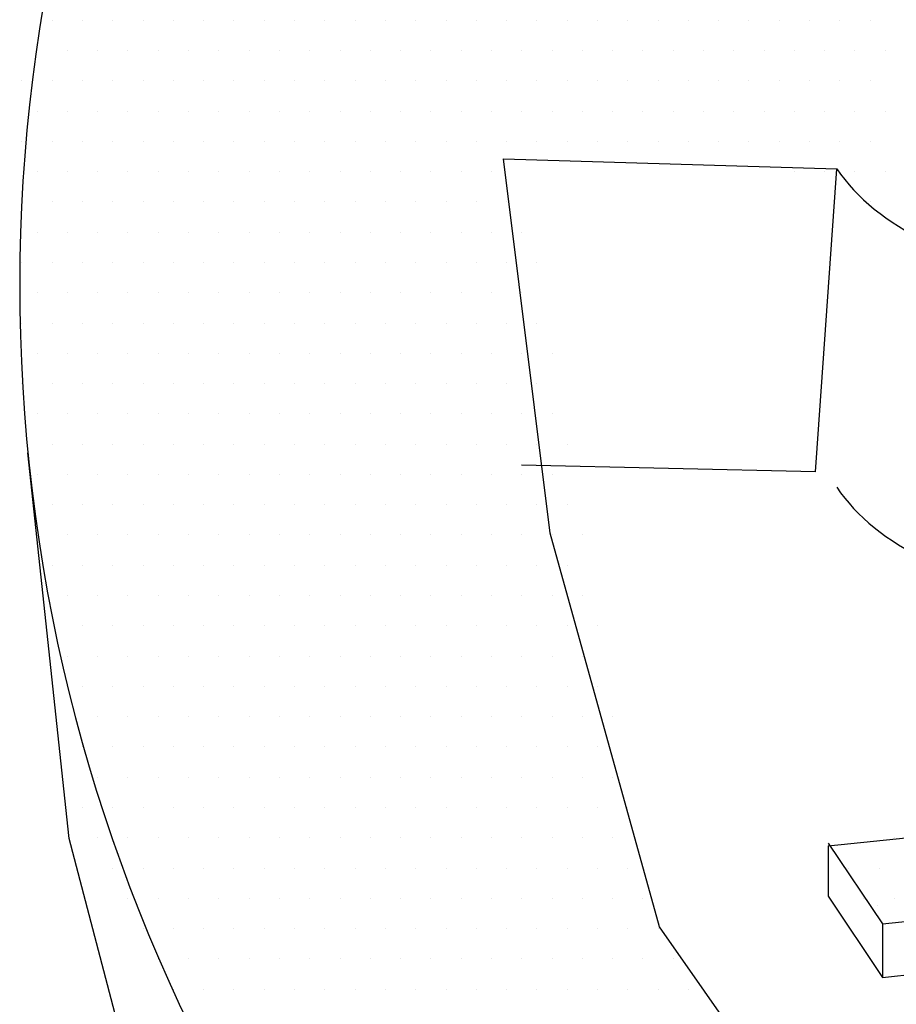
# Model space of a CAD drawing. Units: feet. Extents: x 0 to 11, y 0 to 8.5.
# Drawn here: x 5.7 to 5.9, y 3 to 3.2 of the extents above; entities that cross this region are included whole.
import ezdxf

# ---------------------------------------------------------------- set-up
doc = ezdxf.new("R2010")
doc.units = ezdxf.units.FT
doc.header["$LTSCALE"] = 0.1
doc.header["$MEASUREMENT"] = 0
doc.layers.add('PWC_DET_DETAIL', color=7, linetype='CONTINUOUS')
doc.layers.add('PWC_DET_HATCH', color=9, linetype='CONTINUOUS')

msp = doc.modelspace()

# ---------------------------------------------------------------- linework, layer by layer
at = {"layer": 'PWC_DET_DETAIL'}
for p, q in [((5.858377724070976, 3.118068415245332), (5.862809988429035, 3.180587453058607)), ((5.861033857064513, 3.04081651317766), (6.007113748191671, 3.055982968228321)), ((5.861033857064513, 3.041413954611144), (5.872193843776756, 3.024723112891408)), ((5.861033857064513, 3.04081651317766), (5.861033857064513, 3.030437622597347)), ((5.861033857064513, 3.030437622597347), (5.872193843776756, 3.013652802379326)), ((5.868393577150073, 3.029999119301308), (5.868393577150073, 3.029999119301308)), ((5.872193843776756, 3.013652802379326), (5.916851842246729, 3.018482759327171))]:
    msp.add_line(p, q, dxfattribs=at)
at = {"layer": 'PWC_DET_DETAIL', "flags": 128}
for points in [[(5.946196130315542, 2.891673724468873), (5.90683693549758, 2.926063335902867), (5.863338723691015, 2.970975197850819), (5.82624871075609, 3.024108354352549), (5.803686060284463, 3.105399950417663), (5.794019242748874, 3.182643312571642), (5.862809988429035, 3.180587453058607)], [(5.878050020649425, 2.800663110598649), (5.834041252795544, 2.826252784123412), (5.791743449661624, 2.863558308103975), (5.757029288725761, 2.907918761619712), (5.724012475048283, 2.967507778108754), (5.70440205035419, 3.042370749109793), (5.695897058683386, 3.121960458762643)], [(5.858377724070976, 3.118068415245332), (5.797777069575488, 3.119428104718324)], [(5.872193843776756, 3.024723112891408), (5.916767086610434, 3.029350841449244)]]:
    msp.add_lwpolyline(points, dxfattribs=at)
at = {"layer": 'PWC_DET_DETAIL'}
msp.add_arc((6.043658770388618, 3.156238118841557), 0.3494469431954222, 129.0309480608459, 239.5469796799999, dxfattribs=at)
for centre in [(5.908533538421068, 3.192307826118096), (5.908533538421068, 3.126557164859591)]:
    msp.add_ellipse(centre, major_axis=(-0.0501023251076731, 0.003671707569083082), ratio=0.6581096474952017, start_param=0.4719650133479388, end_param=1.610068776310827, dxfattribs=at)
at = {"layer": 'PWC_DET_HATCH'}
for p, q in [((5.700922982279565, 3.211249119301314), (5.700922982279565, 3.211249119301314)), ((5.707172982279559, 3.211249119301314), (5.707172982279559, 3.211249119301314)), ((5.713422982279553, 3.211249119301314), (5.713422982279553, 3.211249119301314)), ((5.719672982279548, 3.211249119301314), (5.719672982279548, 3.211249119301314)), ((5.725922982279542, 3.211249119301314), (5.725922982279542, 3.211249119301314)), ((5.732172982279536, 3.211249119301314), (5.732172982279536, 3.211249119301314)), ((5.738422982279531, 3.211249119301314), (5.738422982279531, 3.211249119301314)), ((5.744672982279525, 3.211249119301314), (5.744672982279525, 3.211249119301314)), ((5.750922982279519, 3.211249119301314), (5.750922982279519, 3.211249119301314)), ((5.757172982279513, 3.211249119301314), (5.757172982279513, 3.211249119301314)), ((5.763422982279508, 3.211249119301314), (5.763422982279508, 3.211249119301314)), ((5.769672982279502, 3.211249119301314), (5.769672982279502, 3.211249119301314)), ((5.775922982279496, 3.211249119301314), (5.775922982279496, 3.211249119301314)), ((5.782172982279491, 3.211249119301314), (5.782172982279491, 3.211249119301314)), ((5.788422982279485, 3.211249119301314), (5.788422982279485, 3.211249119301314)), ((5.794672982279479, 3.211249119301314), (5.794672982279479, 3.211249119301314)), ((5.800922982279474, 3.211249119301314), (5.800922982279474, 3.211249119301314)), ((5.807172982279468, 3.211249119301314), (5.807172982279468, 3.211249119301314)), ((5.813422982279462, 3.211249119301314), (5.813422982279462, 3.211249119301314)), ((5.819672982279457, 3.211249119301314), (5.819672982279457, 3.211249119301314)), ((5.825922982279451, 3.211249119301314), (5.825922982279451, 3.211249119301314)), ((5.832172982279445, 3.211249119301314), (5.832172982279445, 3.211249119301314)), ((5.83842298227944, 3.211249119301314), (5.83842298227944, 3.211249119301314)), ((5.844672982279434, 3.211249119301314), (5.844672982279434, 3.211249119301314)), ((5.850922982279428, 3.211249119301314), (5.850922982279428, 3.211249119301314)), ((5.857172982279423, 3.211249119301314), (5.857172982279423, 3.211249119301314)), ((5.863422982279417, 3.211249119301314), (5.863422982279417, 3.211249119301314)), ((5.869672982279411, 3.211249119301314), (5.869672982279411, 3.211249119301314)), ((5.697797982279553, 3.204999119301291), (5.697797982279553, 3.204999119301291)), ((5.704047982279548, 3.204999119301291), (5.704047982279548, 3.204999119301291)), ((5.710297982279542, 3.204999119301291), (5.710297982279542, 3.204999119301291)), ((5.716547982279536, 3.204999119301291), (5.716547982279536, 3.204999119301291)), ((5.722797982279531, 3.204999119301291), (5.722797982279531, 3.204999119301291)), ((5.729047982279525, 3.204999119301291), (5.729047982279525, 3.204999119301291)), ((5.735297982279519, 3.204999119301291), (5.735297982279519, 3.204999119301291)), ((5.741547982279513, 3.204999119301291), (5.741547982279513, 3.204999119301291)), ((5.747797982279508, 3.204999119301291), (5.747797982279508, 3.204999119301291)), ((5.754047982279502, 3.204999119301291), (5.754047982279502, 3.204999119301291)), ((5.760297982279496, 3.204999119301291), (5.760297982279496, 3.204999119301291)), ((5.766547982279491, 3.204999119301291), (5.766547982279491, 3.204999119301291)), ((5.772797982279485, 3.204999119301291), (5.772797982279485, 3.204999119301291)), ((5.779047982279479, 3.204999119301291), (5.779047982279479, 3.204999119301291)), ((5.785297982279474, 3.204999119301291), (5.785297982279474, 3.204999119301291)), ((5.791547982279468, 3.204999119301291), (5.791547982279468, 3.204999119301291)), ((5.797797982279462, 3.204999119301291), (5.797797982279462, 3.204999119301291)), ((5.804047982279457, 3.204999119301291), (5.804047982279457, 3.204999119301291)), ((5.810297982279451, 3.204999119301291), (5.810297982279451, 3.204999119301291)), ((5.816547982279445, 3.204999119301291), (5.816547982279445, 3.204999119301291)), ((5.82279798227944, 3.204999119301291), (5.82279798227944, 3.204999119301291)), ((5.829047982279434, 3.204999119301291), (5.829047982279434, 3.204999119301291)), ((5.835297982279428, 3.204999119301291), (5.835297982279428, 3.204999119301291)), ((5.841547982279423, 3.204999119301291), (5.841547982279423, 3.204999119301291)), ((5.847797982279417, 3.204999119301291), (5.847797982279417, 3.204999119301291)), ((5.854047982279411, 3.204999119301291), (5.854047982279411, 3.204999119301291)), ((5.860297982279405, 3.204999119301291), (5.860297982279405, 3.204999119301291)), ((5.8665479822794, 3.204999119301291), (5.8665479822794, 3.204999119301291)), ((5.872797982279394, 3.204999119301291), (5.872797982279394, 3.204999119301291)), ((5.69467298227957, 3.198749119301297), (5.69467298227957, 3.198749119301297)), ((5.700922982279565, 3.198749119301297), (5.700922982279565, 3.198749119301297)), ((5.707172982279559, 3.198749119301297), (5.707172982279559, 3.198749119301297)), ((5.713422982279553, 3.198749119301297), (5.713422982279553, 3.198749119301297)), ((5.719672982279548, 3.198749119301297), (5.719672982279548, 3.198749119301297)), ((5.725922982279542, 3.198749119301297), (5.725922982279542, 3.198749119301297)), ((5.732172982279536, 3.198749119301297), (5.732172982279536, 3.198749119301297)), ((5.738422982279531, 3.198749119301297), (5.738422982279531, 3.198749119301297)), ((5.744672982279525, 3.198749119301297), (5.744672982279525, 3.198749119301297)), ((5.750922982279519, 3.198749119301297), (5.750922982279519, 3.198749119301297)), ((5.757172982279513, 3.198749119301297), (5.757172982279513, 3.198749119301297)), ((5.763422982279508, 3.198749119301297), (5.763422982279508, 3.198749119301297)), ((5.769672982279502, 3.198749119301297), (5.769672982279502, 3.198749119301297)), ((5.775922982279496, 3.198749119301297), (5.775922982279496, 3.198749119301297)), ((5.782172982279491, 3.198749119301297), (5.782172982279491, 3.198749119301297)), ((5.788422982279485, 3.198749119301297), (5.788422982279485, 3.198749119301297)), ((5.794672982279479, 3.198749119301297), (5.794672982279479, 3.198749119301297)), ((5.800922982279474, 3.198749119301297), (5.800922982279474, 3.198749119301297)), ((5.807172982279468, 3.198749119301297), (5.807172982279468, 3.198749119301297)), ((5.813422982279462, 3.198749119301297), (5.813422982279462, 3.198749119301297)), ((5.819672982279457, 3.198749119301297), (5.819672982279457, 3.198749119301297)), ((5.825922982279451, 3.198749119301297), (5.825922982279451, 3.198749119301297)), ((5.832172982279445, 3.198749119301297), (5.832172982279445, 3.198749119301297)), ((5.83842298227944, 3.198749119301297), (5.83842298227944, 3.198749119301297)), ((5.844672982279434, 3.198749119301297), (5.844672982279434, 3.198749119301297)), ((5.850922982279428, 3.198749119301297), (5.850922982279428, 3.198749119301297)), ((5.857172982279423, 3.198749119301297), (5.857172982279423, 3.198749119301297)), ((5.863422982279417, 3.198749119301297), (5.863422982279417, 3.198749119301297)), ((5.869672982279411, 3.198749119301297), (5.869672982279411, 3.198749119301297)), ((5.697797982279553, 3.192499119301303), (5.697797982279553, 3.192499119301303)), ((5.704047982279548, 3.192499119301303), (5.704047982279548, 3.192499119301303)), ((5.710297982279542, 3.192499119301303), (5.710297982279542, 3.192499119301303)), ((5.716547982279536, 3.192499119301303), (5.716547982279536, 3.192499119301303)), ((5.722797982279531, 3.192499119301303), (5.722797982279531, 3.192499119301303)), ((5.729047982279525, 3.192499119301303), (5.729047982279525, 3.192499119301303)), ((5.735297982279519, 3.192499119301303), (5.735297982279519, 3.192499119301303)), ((5.741547982279513, 3.192499119301303), (5.741547982279513, 3.192499119301303)), ((5.747797982279508, 3.192499119301303), (5.747797982279508, 3.192499119301303)), ((5.754047982279502, 3.192499119301303), (5.754047982279502, 3.192499119301303)), ((5.760297982279496, 3.192499119301303), (5.760297982279496, 3.192499119301303)), ((5.766547982279491, 3.192499119301303), (5.766547982279491, 3.192499119301303)), ((5.772797982279485, 3.192499119301303), (5.772797982279485, 3.192499119301303)), ((5.779047982279479, 3.192499119301303), (5.779047982279479, 3.192499119301303)), ((5.785297982279474, 3.192499119301303), (5.785297982279474, 3.192499119301303)), ((5.791547982279468, 3.192499119301303), (5.791547982279468, 3.192499119301303)), ((5.797797982279462, 3.192499119301303), (5.797797982279462, 3.192499119301303)), ((5.804047982279457, 3.192499119301303), (5.804047982279457, 3.192499119301303)), ((5.810297982279451, 3.192499119301303), (5.810297982279451, 3.192499119301303)), ((5.816547982279445, 3.192499119301303), (5.816547982279445, 3.192499119301303)), ((5.82279798227944, 3.192499119301303), (5.82279798227944, 3.192499119301303)), ((5.829047982279434, 3.192499119301303), (5.829047982279434, 3.192499119301303)), ((5.835297982279428, 3.192499119301303), (5.835297982279428, 3.192499119301303)), ((5.841547982279423, 3.192499119301303), (5.841547982279423, 3.192499119301303)), ((5.847797982279417, 3.192499119301303), (5.847797982279417, 3.192499119301303)), ((5.854047982279411, 3.192499119301303), (5.854047982279411, 3.192499119301303)), ((5.860297982279405, 3.192499119301303), (5.860297982279405, 3.192499119301303)), ((5.8665479822794, 3.192499119301303), (5.8665479822794, 3.192499119301303)), ((5.872797982279394, 3.192499119301303), (5.872797982279394, 3.192499119301303)), ((5.69467298227957, 3.186249119301308), (5.69467298227957, 3.186249119301308)), ((5.700922982279565, 3.186249119301308), (5.700922982279565, 3.186249119301308)), ((5.707172982279559, 3.186249119301308), (5.707172982279559, 3.186249119301308)), ((5.713422982279553, 3.186249119301308), (5.713422982279553, 3.186249119301308)), ((5.719672982279548, 3.186249119301308), (5.719672982279548, 3.186249119301308)), ((5.725922982279542, 3.186249119301308), (5.725922982279542, 3.186249119301308)), ((5.732172982279536, 3.186249119301308), (5.732172982279536, 3.186249119301308)), ((5.738422982279531, 3.186249119301308), (5.738422982279531, 3.186249119301308)), ((5.744672982279525, 3.186249119301308), (5.744672982279525, 3.186249119301308)), ((5.750922982279519, 3.186249119301308), (5.750922982279519, 3.186249119301308)), ((5.757172982279513, 3.186249119301308), (5.757172982279513, 3.186249119301308)), ((5.763422982279508, 3.186249119301308), (5.763422982279508, 3.186249119301308)), ((5.769672982279502, 3.186249119301308), (5.769672982279502, 3.186249119301308)), ((5.775922982279496, 3.186249119301308), (5.775922982279496, 3.186249119301308)), ((5.782172982279491, 3.186249119301308), (5.782172982279491, 3.186249119301308)), ((5.788422982279485, 3.186249119301308), (5.788422982279485, 3.186249119301308)), ((5.794672982279479, 3.186249119301308), (5.794672982279479, 3.186249119301308)), ((5.800922982279474, 3.186249119301308), (5.800922982279474, 3.186249119301308)), ((5.807172982279468, 3.186249119301308), (5.807172982279468, 3.186249119301308)), ((5.813422982279462, 3.186249119301308), (5.813422982279462, 3.186249119301308)), ((5.819672982279457, 3.186249119301308), (5.819672982279457, 3.186249119301308)), ((5.825922982279451, 3.186249119301308), (5.825922982279451, 3.186249119301308)), ((5.832172982279445, 3.186249119301308), (5.832172982279445, 3.186249119301308)), ((5.83842298227944, 3.186249119301308), (5.83842298227944, 3.186249119301308)), ((5.844672982279434, 3.186249119301308), (5.844672982279434, 3.186249119301308)), ((5.850922982279428, 3.186249119301308), (5.850922982279428, 3.186249119301308)), ((5.857172982279423, 3.186249119301308), (5.857172982279423, 3.186249119301308)), ((5.863422982279417, 3.186249119301308), (5.863422982279417, 3.186249119301308)), ((5.869672982279411, 3.186249119301308), (5.869672982279411, 3.186249119301308)), ((5.697797982279582, 3.179999119301314), (5.697797982279582, 3.179999119301314)), ((5.704047982279576, 3.179999119301314), (5.704047982279576, 3.179999119301314)), ((5.71029798227957, 3.179999119301314), (5.71029798227957, 3.179999119301314)), ((5.716547982279565, 3.179999119301314), (5.716547982279565, 3.179999119301314)), ((5.722797982279559, 3.179999119301314), (5.722797982279559, 3.179999119301314)), ((5.729047982279553, 3.179999119301314), (5.729047982279553, 3.179999119301314)), ((5.735297982279548, 3.179999119301314), (5.735297982279548, 3.179999119301314)), ((5.741547982279542, 3.179999119301314), (5.741547982279542, 3.179999119301314)), ((5.747797982279536, 3.179999119301314), (5.747797982279536, 3.179999119301314)), ((5.754047982279531, 3.179999119301314), (5.754047982279531, 3.179999119301314)), ((5.760297982279525, 3.179999119301314), (5.760297982279525, 3.179999119301314)), ((5.766547982279519, 3.179999119301314), (5.766547982279519, 3.179999119301314)), ((5.772797982279513, 3.179999119301314), (5.772797982279513, 3.179999119301314)), ((5.779047982279508, 3.179999119301314), (5.779047982279508, 3.179999119301314)), ((5.785297982279502, 3.179999119301314), (5.785297982279502, 3.179999119301314)), ((5.791547982279496, 3.179999119301314), (5.791547982279496, 3.179999119301314)), ((5.854047982279582, 3.179999119301314), (5.854047982279582, 3.179999119301314)), ((5.860297982279576, 3.179999119301314), (5.860297982279576, 3.179999119301314)), ((5.86654798227957, 3.179999119301314), (5.86654798227957, 3.179999119301314)), ((5.872797982279565, 3.179999119301314), (5.872797982279565, 3.179999119301314)), ((5.69467298227957, 3.173749119301291), (5.69467298227957, 3.173749119301291)), ((5.700922982279565, 3.173749119301291), (5.700922982279565, 3.173749119301291)), ((5.707172982279559, 3.173749119301291), (5.707172982279559, 3.173749119301291)), ((5.713422982279553, 3.173749119301291), (5.713422982279553, 3.173749119301291)), ((5.719672982279548, 3.173749119301291), (5.719672982279548, 3.173749119301291)), ((5.725922982279542, 3.173749119301291), (5.725922982279542, 3.173749119301291)), ((5.732172982279536, 3.173749119301291), (5.732172982279536, 3.173749119301291)), ((5.738422982279531, 3.173749119301291), (5.738422982279531, 3.173749119301291)), ((5.744672982279525, 3.173749119301291), (5.744672982279525, 3.173749119301291)), ((5.750922982279519, 3.173749119301291), (5.750922982279519, 3.173749119301291)), ((5.757172982279513, 3.173749119301291), (5.757172982279513, 3.173749119301291)), ((5.763422982279508, 3.173749119301291), (5.763422982279508, 3.173749119301291)), ((5.769672982279502, 3.173749119301291), (5.769672982279502, 3.173749119301291)), ((5.775922982279496, 3.173749119301291), (5.775922982279496, 3.173749119301291)), ((5.782172982279491, 3.173749119301291), (5.782172982279491, 3.173749119301291)), ((5.788422982279485, 3.173749119301291), (5.788422982279485, 3.173749119301291)), ((5.794672982279479, 3.173749119301291), (5.794672982279479, 3.173749119301291)), ((5.869672982279553, 3.173749119301291), (5.869672982279553, 3.173749119301291)), ((5.697797982279553, 3.167499119301297), (5.697797982279553, 3.167499119301297)), ((5.704047982279548, 3.167499119301297), (5.704047982279548, 3.167499119301297)), ((5.710297982279542, 3.167499119301297), (5.710297982279542, 3.167499119301297)), ((5.716547982279536, 3.167499119301297), (5.716547982279536, 3.167499119301297)), ((5.722797982279531, 3.167499119301297), (5.722797982279531, 3.167499119301297)), ((5.729047982279525, 3.167499119301297), (5.729047982279525, 3.167499119301297)), ((5.735297982279519, 3.167499119301297), (5.735297982279519, 3.167499119301297)), ((5.741547982279513, 3.167499119301297), (5.741547982279513, 3.167499119301297)), ((5.747797982279508, 3.167499119301297), (5.747797982279508, 3.167499119301297)), ((5.754047982279502, 3.167499119301297), (5.754047982279502, 3.167499119301297)), ((5.760297982279496, 3.167499119301297), (5.760297982279496, 3.167499119301297)), ((5.766547982279491, 3.167499119301297), (5.766547982279491, 3.167499119301297)), ((5.772797982279485, 3.167499119301297), (5.772797982279485, 3.167499119301297)), ((5.779047982279479, 3.167499119301297), (5.779047982279479, 3.167499119301297)), ((5.785297982279474, 3.167499119301297), (5.785297982279474, 3.167499119301297)), ((5.791547982279468, 3.167499119301297), (5.791547982279468, 3.167499119301297)), ((5.797797982279462, 3.167499119301297), (5.797797982279462, 3.167499119301297)), ((5.69467298227957, 3.161249119301303), (5.69467298227957, 3.161249119301303)), ((5.700922982279565, 3.161249119301303), (5.700922982279565, 3.161249119301303)), ((5.707172982279559, 3.161249119301303), (5.707172982279559, 3.161249119301303)), ((5.713422982279553, 3.161249119301303), (5.713422982279553, 3.161249119301303)), ((5.719672982279548, 3.161249119301303), (5.719672982279548, 3.161249119301303)), ((5.725922982279542, 3.161249119301303), (5.725922982279542, 3.161249119301303)), ((5.732172982279536, 3.161249119301303), (5.732172982279536, 3.161249119301303)), ((5.738422982279531, 3.161249119301303), (5.738422982279531, 3.161249119301303)), ((5.744672982279525, 3.161249119301303), (5.744672982279525, 3.161249119301303)), ((5.750922982279519, 3.161249119301303), (5.750922982279519, 3.161249119301303)), ((5.757172982279513, 3.161249119301303), (5.757172982279513, 3.161249119301303)), ((5.763422982279508, 3.161249119301303), (5.763422982279508, 3.161249119301303)), ((5.769672982279502, 3.161249119301303), (5.769672982279502, 3.161249119301303)), ((5.775922982279496, 3.161249119301303), (5.775922982279496, 3.161249119301303)), ((5.782172982279491, 3.161249119301303), (5.782172982279491, 3.161249119301303)), ((5.788422982279485, 3.161249119301303), (5.788422982279485, 3.161249119301303)), ((5.794672982279479, 3.161249119301303), (5.794672982279479, 3.161249119301303)), ((5.800922982279474, 3.161249119301303), (5.800922982279474, 3.161249119301303)), ((5.697797982279553, 3.154999119301308), (5.697797982279553, 3.154999119301308)), ((5.704047982279548, 3.154999119301308), (5.704047982279548, 3.154999119301308)), ((5.710297982279542, 3.154999119301308), (5.710297982279542, 3.154999119301308)), ((5.716547982279536, 3.154999119301308), (5.716547982279536, 3.154999119301308)), ((5.722797982279531, 3.154999119301308), (5.722797982279531, 3.154999119301308)), ((5.729047982279525, 3.154999119301308), (5.729047982279525, 3.154999119301308)), ((5.735297982279519, 3.154999119301308), (5.735297982279519, 3.154999119301308)), ((5.741547982279513, 3.154999119301308), (5.741547982279513, 3.154999119301308)), ((5.747797982279508, 3.154999119301308), (5.747797982279508, 3.154999119301308)), ((5.754047982279502, 3.154999119301308), (5.754047982279502, 3.154999119301308)), ((5.760297982279496, 3.154999119301308), (5.760297982279496, 3.154999119301308)), ((5.766547982279491, 3.154999119301308), (5.766547982279491, 3.154999119301308)), ((5.772797982279485, 3.154999119301308), (5.772797982279485, 3.154999119301308)), ((5.779047982279479, 3.154999119301308), (5.779047982279479, 3.154999119301308)), ((5.785297982279474, 3.154999119301308), (5.785297982279474, 3.154999119301308)), ((5.791547982279468, 3.154999119301308), (5.791547982279468, 3.154999119301308)), ((5.797797982279462, 3.154999119301308), (5.797797982279462, 3.154999119301308)), ((5.69467298227957, 3.148749119301314), (5.69467298227957, 3.148749119301314)), ((5.700922982279565, 3.148749119301314), (5.700922982279565, 3.148749119301314)), ((5.707172982279559, 3.148749119301314), (5.707172982279559, 3.148749119301314)), ((5.713422982279553, 3.148749119301314), (5.713422982279553, 3.148749119301314)), ((5.719672982279548, 3.148749119301314), (5.719672982279548, 3.148749119301314)), ((5.725922982279542, 3.148749119301314), (5.725922982279542, 3.148749119301314)), ((5.732172982279536, 3.148749119301314), (5.732172982279536, 3.148749119301314)), ((5.738422982279531, 3.148749119301314), (5.738422982279531, 3.148749119301314)), ((5.744672982279525, 3.148749119301314), (5.744672982279525, 3.148749119301314)), ((5.750922982279519, 3.148749119301314), (5.750922982279519, 3.148749119301314)), ((5.757172982279513, 3.148749119301314), (5.757172982279513, 3.148749119301314)), ((5.763422982279508, 3.148749119301314), (5.763422982279508, 3.148749119301314)), ((5.769672982279502, 3.148749119301314), (5.769672982279502, 3.148749119301314)), ((5.775922982279496, 3.148749119301314), (5.775922982279496, 3.148749119301314)), ((5.782172982279491, 3.148749119301314), (5.782172982279491, 3.148749119301314)), ((5.788422982279485, 3.148749119301314), (5.788422982279485, 3.148749119301314)), ((5.794672982279479, 3.148749119301314), (5.794672982279479, 3.148749119301314)), ((5.800922982279474, 3.148749119301314), (5.800922982279474, 3.148749119301314)), ((5.697797982279553, 3.142499119301291), (5.697797982279553, 3.142499119301291)), ((5.704047982279548, 3.142499119301291), (5.704047982279548, 3.142499119301291)), ((5.710297982279542, 3.142499119301291), (5.710297982279542, 3.142499119301291)), ((5.716547982279536, 3.142499119301291), (5.716547982279536, 3.142499119301291)), ((5.722797982279531, 3.142499119301291), (5.722797982279531, 3.142499119301291)), ((5.729047982279525, 3.142499119301291), (5.729047982279525, 3.142499119301291)), ((5.735297982279519, 3.142499119301291), (5.735297982279519, 3.142499119301291)), ((5.741547982279513, 3.142499119301291), (5.741547982279513, 3.142499119301291)), ((5.747797982279508, 3.142499119301291), (5.747797982279508, 3.142499119301291)), ((5.754047982279502, 3.142499119301291), (5.754047982279502, 3.142499119301291)), ((5.760297982279496, 3.142499119301291), (5.760297982279496, 3.142499119301291)), ((5.766547982279491, 3.142499119301291), (5.766547982279491, 3.142499119301291)), ((5.772797982279485, 3.142499119301291), (5.772797982279485, 3.142499119301291)), ((5.779047982279479, 3.142499119301291), (5.779047982279479, 3.142499119301291)), ((5.785297982279474, 3.142499119301291), (5.785297982279474, 3.142499119301291)), ((5.791547982279468, 3.142499119301291), (5.791547982279468, 3.142499119301291)), ((5.797797982279462, 3.142499119301291), (5.797797982279462, 3.142499119301291)), ((5.804047982279457, 3.142499119301291), (5.804047982279457, 3.142499119301291)), ((5.69467298227957, 3.136249119301297), (5.69467298227957, 3.136249119301297)), ((5.700922982279565, 3.136249119301297), (5.700922982279565, 3.136249119301297)), ((5.707172982279559, 3.136249119301297), (5.707172982279559, 3.136249119301297)), ((5.713422982279553, 3.136249119301297), (5.713422982279553, 3.136249119301297)), ((5.719672982279548, 3.136249119301297), (5.719672982279548, 3.136249119301297)), ((5.725922982279542, 3.136249119301297), (5.725922982279542, 3.136249119301297)), ((5.732172982279536, 3.136249119301297), (5.732172982279536, 3.136249119301297)), ((5.738422982279531, 3.136249119301297), (5.738422982279531, 3.136249119301297)), ((5.744672982279525, 3.136249119301297), (5.744672982279525, 3.136249119301297)), ((5.750922982279519, 3.136249119301297), (5.750922982279519, 3.136249119301297)), ((5.757172982279513, 3.136249119301297), (5.757172982279513, 3.136249119301297)), ((5.763422982279508, 3.136249119301297), (5.763422982279508, 3.136249119301297)), ((5.769672982279502, 3.136249119301297), (5.769672982279502, 3.136249119301297)), ((5.775922982279496, 3.136249119301297), (5.775922982279496, 3.136249119301297)), ((5.782172982279491, 3.136249119301297), (5.782172982279491, 3.136249119301297)), ((5.788422982279485, 3.136249119301297), (5.788422982279485, 3.136249119301297)), ((5.794672982279479, 3.136249119301297), (5.794672982279479, 3.136249119301297)), ((5.800922982279474, 3.136249119301297), (5.800922982279474, 3.136249119301297)), ((5.697797982279582, 3.129999119301303), (5.697797982279582, 3.129999119301303)), ((5.704047982279576, 3.129999119301303), (5.704047982279576, 3.129999119301303)), ((5.71029798227957, 3.129999119301303), (5.71029798227957, 3.129999119301303)), ((5.716547982279565, 3.129999119301303), (5.716547982279565, 3.129999119301303)), ((5.722797982279559, 3.129999119301303), (5.722797982279559, 3.129999119301303)), ((5.729047982279553, 3.129999119301303), (5.729047982279553, 3.129999119301303)), ((5.735297982279548, 3.129999119301303), (5.735297982279548, 3.129999119301303)), ((5.741547982279542, 3.129999119301303), (5.741547982279542, 3.129999119301303)), ((5.747797982279536, 3.129999119301303), (5.747797982279536, 3.129999119301303)), ((5.754047982279531, 3.129999119301303), (5.754047982279531, 3.129999119301303)), ((5.760297982279525, 3.129999119301303), (5.760297982279525, 3.129999119301303)), ((5.766547982279519, 3.129999119301303), (5.766547982279519, 3.129999119301303)), ((5.772797982279513, 3.129999119301303), (5.772797982279513, 3.129999119301303)), ((5.779047982279508, 3.129999119301303), (5.779047982279508, 3.129999119301303)), ((5.785297982279502, 3.129999119301303), (5.785297982279502, 3.129999119301303)), ((5.791547982279496, 3.129999119301303), (5.791547982279496, 3.129999119301303)), ((5.797797982279491, 3.129999119301303), (5.797797982279491, 3.129999119301303)), ((5.804047982279485, 3.129999119301303), (5.804047982279485, 3.129999119301303)), ((5.700922982279565, 3.123749119301308), (5.700922982279565, 3.123749119301308)), ((5.707172982279559, 3.123749119301308), (5.707172982279559, 3.123749119301308)), ((5.713422982279553, 3.123749119301308), (5.713422982279553, 3.123749119301308)), ((5.719672982279548, 3.123749119301308), (5.719672982279548, 3.123749119301308)), ((5.725922982279542, 3.123749119301308), (5.725922982279542, 3.123749119301308)), ((5.732172982279536, 3.123749119301308), (5.732172982279536, 3.123749119301308)), ((5.738422982279531, 3.123749119301308), (5.738422982279531, 3.123749119301308)), ((5.744672982279525, 3.123749119301308), (5.744672982279525, 3.123749119301308)), ((5.750922982279519, 3.123749119301308), (5.750922982279519, 3.123749119301308)), ((5.757172982279513, 3.123749119301308), (5.757172982279513, 3.123749119301308)), ((5.763422982279508, 3.123749119301308), (5.763422982279508, 3.123749119301308)), ((5.769672982279502, 3.123749119301308), (5.769672982279502, 3.123749119301308)), ((5.775922982279496, 3.123749119301308), (5.775922982279496, 3.123749119301308)), ((5.782172982279491, 3.123749119301308), (5.782172982279491, 3.123749119301308)), ((5.788422982279485, 3.123749119301308), (5.788422982279485, 3.123749119301308)), ((5.794672982279479, 3.123749119301308), (5.794672982279479, 3.123749119301308)), ((5.800922982279474, 3.123749119301308), (5.800922982279474, 3.123749119301308)), ((5.807172982279468, 3.123749119301308), (5.807172982279468, 3.123749119301308)), ((5.697797982279582, 3.117499119301314), (5.697797982279582, 3.117499119301314)), ((5.704047982279576, 3.117499119301314), (5.704047982279576, 3.117499119301314)), ((5.71029798227957, 3.117499119301314), (5.71029798227957, 3.117499119301314)), ((5.716547982279565, 3.117499119301314), (5.716547982279565, 3.117499119301314)), ((5.722797982279559, 3.117499119301314), (5.722797982279559, 3.117499119301314)), ((5.729047982279553, 3.117499119301314), (5.729047982279553, 3.117499119301314)), ((5.735297982279548, 3.117499119301314), (5.735297982279548, 3.117499119301314)), ((5.741547982279542, 3.117499119301314), (5.741547982279542, 3.117499119301314)), ((5.747797982279536, 3.117499119301314), (5.747797982279536, 3.117499119301314)), ((5.754047982279531, 3.117499119301314), (5.754047982279531, 3.117499119301314)), ((5.760297982279525, 3.117499119301314), (5.760297982279525, 3.117499119301314)), ((5.766547982279519, 3.117499119301314), (5.766547982279519, 3.117499119301314)), ((5.772797982279513, 3.117499119301314), (5.772797982279513, 3.117499119301314)), ((5.779047982279508, 3.117499119301314), (5.779047982279508, 3.117499119301314)), ((5.785297982279502, 3.117499119301314), (5.785297982279502, 3.117499119301314)), ((5.791547982279496, 3.117499119301314), (5.791547982279496, 3.117499119301314)), ((5.797797982279491, 3.117499119301314), (5.797797982279491, 3.117499119301314)), ((5.804047982279485, 3.117499119301314), (5.804047982279485, 3.117499119301314)), ((5.700922982279565, 3.111249119301291), (5.700922982279565, 3.111249119301291)), ((5.707172982279559, 3.111249119301291), (5.707172982279559, 3.111249119301291)), ((5.713422982279553, 3.111249119301291), (5.713422982279553, 3.111249119301291)), ((5.719672982279548, 3.111249119301291), (5.719672982279548, 3.111249119301291)), ((5.725922982279542, 3.111249119301291), (5.725922982279542, 3.111249119301291)), ((5.732172982279536, 3.111249119301291), (5.732172982279536, 3.111249119301291)), ((5.738422982279531, 3.111249119301291), (5.738422982279531, 3.111249119301291)), ((5.744672982279525, 3.111249119301291), (5.744672982279525, 3.111249119301291)), ((5.750922982279519, 3.111249119301291), (5.750922982279519, 3.111249119301291)), ((5.757172982279513, 3.111249119301291), (5.757172982279513, 3.111249119301291)), ((5.763422982279508, 3.111249119301291), (5.763422982279508, 3.111249119301291)), ((5.769672982279502, 3.111249119301291), (5.769672982279502, 3.111249119301291)), ((5.775922982279496, 3.111249119301291), (5.775922982279496, 3.111249119301291)), ((5.782172982279491, 3.111249119301291), (5.782172982279491, 3.111249119301291)), ((5.788422982279485, 3.111249119301291), (5.788422982279485, 3.111249119301291)), ((5.794672982279479, 3.111249119301291), (5.794672982279479, 3.111249119301291)), ((5.800922982279474, 3.111249119301291), (5.800922982279474, 3.111249119301291)), ((5.807172982279468, 3.111249119301291), (5.807172982279468, 3.111249119301291)), ((5.704047982279576, 3.104999119301297), (5.704047982279576, 3.104999119301297)), ((5.71029798227957, 3.104999119301297), (5.71029798227957, 3.104999119301297)), ((5.716547982279565, 3.104999119301297), (5.716547982279565, 3.104999119301297)), ((5.722797982279559, 3.104999119301297), (5.722797982279559, 3.104999119301297)), ((5.729047982279553, 3.104999119301297), (5.729047982279553, 3.104999119301297)), ((5.735297982279548, 3.104999119301297), (5.735297982279548, 3.104999119301297)), ((5.741547982279542, 3.104999119301297), (5.741547982279542, 3.104999119301297)), ((5.747797982279536, 3.104999119301297), (5.747797982279536, 3.104999119301297)), ((5.754047982279531, 3.104999119301297), (5.754047982279531, 3.104999119301297)), ((5.760297982279525, 3.104999119301297), (5.760297982279525, 3.104999119301297)), ((5.766547982279519, 3.104999119301297), (5.766547982279519, 3.104999119301297)), ((5.772797982279513, 3.104999119301297), (5.772797982279513, 3.104999119301297)), ((5.779047982279508, 3.104999119301297), (5.779047982279508, 3.104999119301297)), ((5.785297982279502, 3.104999119301297), (5.785297982279502, 3.104999119301297)), ((5.791547982279496, 3.104999119301297), (5.791547982279496, 3.104999119301297)), ((5.797797982279491, 3.104999119301297), (5.797797982279491, 3.104999119301297)), ((5.804047982279485, 3.104999119301297), (5.804047982279485, 3.104999119301297)), ((5.810297982279479, 3.104999119301297), (5.810297982279479, 3.104999119301297)), ((5.700922982279565, 3.098749119301303), (5.700922982279565, 3.098749119301303)), ((5.707172982279559, 3.098749119301303), (5.707172982279559, 3.098749119301303)), ((5.713422982279553, 3.098749119301303), (5.713422982279553, 3.098749119301303)), ((5.719672982279548, 3.098749119301303), (5.719672982279548, 3.098749119301303)), ((5.725922982279542, 3.098749119301303), (5.725922982279542, 3.098749119301303)), ((5.732172982279536, 3.098749119301303), (5.732172982279536, 3.098749119301303)), ((5.738422982279531, 3.098749119301303), (5.738422982279531, 3.098749119301303)), ((5.744672982279525, 3.098749119301303), (5.744672982279525, 3.098749119301303)), ((5.750922982279519, 3.098749119301303), (5.750922982279519, 3.098749119301303)), ((5.757172982279513, 3.098749119301303), (5.757172982279513, 3.098749119301303)), ((5.763422982279508, 3.098749119301303), (5.763422982279508, 3.098749119301303)), ((5.769672982279502, 3.098749119301303), (5.769672982279502, 3.098749119301303)), ((5.775922982279496, 3.098749119301303), (5.775922982279496, 3.098749119301303)), ((5.782172982279491, 3.098749119301303), (5.782172982279491, 3.098749119301303)), ((5.788422982279485, 3.098749119301303), (5.788422982279485, 3.098749119301303)), ((5.794672982279479, 3.098749119301303), (5.794672982279479, 3.098749119301303)), ((5.800922982279474, 3.098749119301303), (5.800922982279474, 3.098749119301303)), ((5.807172982279468, 3.098749119301303), (5.807172982279468, 3.098749119301303)), ((5.704047982279576, 3.092499119301308), (5.704047982279576, 3.092499119301308)), ((5.71029798227957, 3.092499119301308), (5.71029798227957, 3.092499119301308)), ((5.716547982279565, 3.092499119301308), (5.716547982279565, 3.092499119301308)), ((5.722797982279559, 3.092499119301308), (5.722797982279559, 3.092499119301308)), ((5.729047982279553, 3.092499119301308), (5.729047982279553, 3.092499119301308)), ((5.735297982279548, 3.092499119301308), (5.735297982279548, 3.092499119301308)), ((5.741547982279542, 3.092499119301308), (5.741547982279542, 3.092499119301308)), ((5.747797982279536, 3.092499119301308), (5.747797982279536, 3.092499119301308)), ((5.754047982279531, 3.092499119301308), (5.754047982279531, 3.092499119301308)), ((5.760297982279525, 3.092499119301308), (5.760297982279525, 3.092499119301308)), ((5.766547982279519, 3.092499119301308), (5.766547982279519, 3.092499119301308)), ((5.772797982279513, 3.092499119301308), (5.772797982279513, 3.092499119301308)), ((5.779047982279508, 3.092499119301308), (5.779047982279508, 3.092499119301308)), ((5.785297982279502, 3.092499119301308), (5.785297982279502, 3.092499119301308)), ((5.791547982279496, 3.092499119301308), (5.791547982279496, 3.092499119301308)), ((5.797797982279491, 3.092499119301308), (5.797797982279491, 3.092499119301308)), ((5.804047982279485, 3.092499119301308), (5.804047982279485, 3.092499119301308)), ((5.810297982279479, 3.092499119301308), (5.810297982279479, 3.092499119301308)), ((5.707172982279587, 3.086249119301314), (5.707172982279587, 3.086249119301314)), ((5.713422982279582, 3.086249119301314), (5.713422982279582, 3.086249119301314)), ((5.719672982279576, 3.086249119301314), (5.719672982279576, 3.086249119301314)), ((5.72592298227957, 3.086249119301314), (5.72592298227957, 3.086249119301314)), ((5.732172982279565, 3.086249119301314), (5.732172982279565, 3.086249119301314)), ((5.738422982279559, 3.086249119301314), (5.738422982279559, 3.086249119301314)), ((5.744672982279553, 3.086249119301314), (5.744672982279553, 3.086249119301314)), ((5.750922982279548, 3.086249119301314), (5.750922982279548, 3.086249119301314)), ((5.757172982279542, 3.086249119301314), (5.757172982279542, 3.086249119301314)), ((5.763422982279536, 3.086249119301314), (5.763422982279536, 3.086249119301314)), ((5.769672982279531, 3.086249119301314), (5.769672982279531, 3.086249119301314)), ((5.775922982279525, 3.086249119301314), (5.775922982279525, 3.086249119301314)), ((5.782172982279519, 3.086249119301314), (5.782172982279519, 3.086249119301314)), ((5.788422982279513, 3.086249119301314), (5.788422982279513, 3.086249119301314)), ((5.794672982279508, 3.086249119301314), (5.794672982279508, 3.086249119301314)), ((5.800922982279502, 3.086249119301314), (5.800922982279502, 3.086249119301314)), ((5.807172982279496, 3.086249119301314), (5.807172982279496, 3.086249119301314)), ((5.813422982279491, 3.086249119301314), (5.813422982279491, 3.086249119301314)), ((5.704047982279576, 3.079999119301291), (5.704047982279576, 3.079999119301291)), ((5.71029798227957, 3.079999119301291), (5.71029798227957, 3.079999119301291)), ((5.716547982279565, 3.079999119301291), (5.716547982279565, 3.079999119301291)), ((5.722797982279559, 3.079999119301291), (5.722797982279559, 3.079999119301291)), ((5.729047982279553, 3.079999119301291), (5.729047982279553, 3.079999119301291)), ((5.735297982279548, 3.079999119301291), (5.735297982279548, 3.079999119301291)), ((5.741547982279542, 3.079999119301291), (5.741547982279542, 3.079999119301291)), ((5.747797982279536, 3.079999119301291), (5.747797982279536, 3.079999119301291)), ((5.754047982279531, 3.079999119301291), (5.754047982279531, 3.079999119301291)), ((5.760297982279525, 3.079999119301291), (5.760297982279525, 3.079999119301291)), ((5.766547982279519, 3.079999119301291), (5.766547982279519, 3.079999119301291)), ((5.772797982279513, 3.079999119301291), (5.772797982279513, 3.079999119301291)), ((5.779047982279508, 3.079999119301291), (5.779047982279508, 3.079999119301291)), ((5.785297982279502, 3.079999119301291), (5.785297982279502, 3.079999119301291)), ((5.791547982279496, 3.079999119301291), (5.791547982279496, 3.079999119301291)), ((5.797797982279491, 3.079999119301291), (5.797797982279491, 3.079999119301291)), ((5.804047982279485, 3.079999119301291), (5.804047982279485, 3.079999119301291)), ((5.810297982279479, 3.079999119301291), (5.810297982279479, 3.079999119301291)), ((5.707172982279559, 3.073749119301297), (5.707172982279559, 3.073749119301297)), ((5.713422982279553, 3.073749119301297), (5.713422982279553, 3.073749119301297)), ((5.719672982279548, 3.073749119301297), (5.719672982279548, 3.073749119301297)), ((5.725922982279542, 3.073749119301297), (5.725922982279542, 3.073749119301297)), ((5.732172982279536, 3.073749119301297), (5.732172982279536, 3.073749119301297)), ((5.738422982279531, 3.073749119301297), (5.738422982279531, 3.073749119301297)), ((5.744672982279525, 3.073749119301297), (5.744672982279525, 3.073749119301297)), ((5.750922982279519, 3.073749119301297), (5.750922982279519, 3.073749119301297)), ((5.757172982279513, 3.073749119301297), (5.757172982279513, 3.073749119301297)), ((5.763422982279508, 3.073749119301297), (5.763422982279508, 3.073749119301297)), ((5.769672982279502, 3.073749119301297), (5.769672982279502, 3.073749119301297)), ((5.775922982279496, 3.073749119301297), (5.775922982279496, 3.073749119301297)), ((5.782172982279491, 3.073749119301297), (5.782172982279491, 3.073749119301297)), ((5.788422982279485, 3.073749119301297), (5.788422982279485, 3.073749119301297)), ((5.794672982279479, 3.073749119301297), (5.794672982279479, 3.073749119301297)), ((5.800922982279474, 3.073749119301297), (5.800922982279474, 3.073749119301297)), ((5.807172982279468, 3.073749119301297), (5.807172982279468, 3.073749119301297)), ((5.813422982279462, 3.073749119301297), (5.813422982279462, 3.073749119301297)), ((5.71029798227957, 3.067499119301303), (5.71029798227957, 3.067499119301303)), ((5.716547982279565, 3.067499119301303), (5.716547982279565, 3.067499119301303)), ((5.722797982279559, 3.067499119301303), (5.722797982279559, 3.067499119301303)), ((5.729047982279553, 3.067499119301303), (5.729047982279553, 3.067499119301303)), ((5.735297982279548, 3.067499119301303), (5.735297982279548, 3.067499119301303)), ((5.741547982279542, 3.067499119301303), (5.741547982279542, 3.067499119301303)), ((5.747797982279536, 3.067499119301303), (5.747797982279536, 3.067499119301303)), ((5.754047982279531, 3.067499119301303), (5.754047982279531, 3.067499119301303)), ((5.760297982279525, 3.067499119301303), (5.760297982279525, 3.067499119301303)), ((5.766547982279519, 3.067499119301303), (5.766547982279519, 3.067499119301303)), ((5.772797982279513, 3.067499119301303), (5.772797982279513, 3.067499119301303)), ((5.779047982279508, 3.067499119301303), (5.779047982279508, 3.067499119301303)), ((5.785297982279502, 3.067499119301303), (5.785297982279502, 3.067499119301303)), ((5.791547982279496, 3.067499119301303), (5.791547982279496, 3.067499119301303)), ((5.797797982279491, 3.067499119301303), (5.797797982279491, 3.067499119301303)), ((5.804047982279485, 3.067499119301303), (5.804047982279485, 3.067499119301303)), ((5.810297982279479, 3.067499119301303), (5.810297982279479, 3.067499119301303)), ((5.816547982279474, 3.067499119301303), (5.816547982279474, 3.067499119301303)), ((5.707172982279559, 3.061249119301308), (5.707172982279559, 3.061249119301308)), ((5.713422982279553, 3.061249119301308), (5.713422982279553, 3.061249119301308)), ((5.719672982279548, 3.061249119301308), (5.719672982279548, 3.061249119301308)), ((5.725922982279542, 3.061249119301308), (5.725922982279542, 3.061249119301308)), ((5.732172982279536, 3.061249119301308), (5.732172982279536, 3.061249119301308)), ((5.738422982279531, 3.061249119301308), (5.738422982279531, 3.061249119301308)), ((5.744672982279525, 3.061249119301308), (5.744672982279525, 3.061249119301308)), ((5.750922982279519, 3.061249119301308), (5.750922982279519, 3.061249119301308)), ((5.757172982279513, 3.061249119301308), (5.757172982279513, 3.061249119301308)), ((5.763422982279508, 3.061249119301308), (5.763422982279508, 3.061249119301308)), ((5.769672982279502, 3.061249119301308), (5.769672982279502, 3.061249119301308)), ((5.775922982279496, 3.061249119301308), (5.775922982279496, 3.061249119301308)), ((5.782172982279491, 3.061249119301308), (5.782172982279491, 3.061249119301308)), ((5.788422982279485, 3.061249119301308), (5.788422982279485, 3.061249119301308)), ((5.794672982279479, 3.061249119301308), (5.794672982279479, 3.061249119301308)), ((5.800922982279474, 3.061249119301308), (5.800922982279474, 3.061249119301308)), ((5.807172982279468, 3.061249119301308), (5.807172982279468, 3.061249119301308)), ((5.813422982279462, 3.061249119301308), (5.813422982279462, 3.061249119301308)), ((5.71029798227957, 3.054999119301314), (5.71029798227957, 3.054999119301314)), ((5.716547982279565, 3.054999119301314), (5.716547982279565, 3.054999119301314)), ((5.722797982279559, 3.054999119301314), (5.722797982279559, 3.054999119301314)), ((5.729047982279553, 3.054999119301314), (5.729047982279553, 3.054999119301314)), ((5.735297982279548, 3.054999119301314), (5.735297982279548, 3.054999119301314)), ((5.741547982279542, 3.054999119301314), (5.741547982279542, 3.054999119301314)), ((5.747797982279536, 3.054999119301314), (5.747797982279536, 3.054999119301314)), ((5.754047982279531, 3.054999119301314), (5.754047982279531, 3.054999119301314)), ((5.760297982279525, 3.054999119301314), (5.760297982279525, 3.054999119301314)), ((5.766547982279519, 3.054999119301314), (5.766547982279519, 3.054999119301314)), ((5.772797982279513, 3.054999119301314), (5.772797982279513, 3.054999119301314)), ((5.779047982279508, 3.054999119301314), (5.779047982279508, 3.054999119301314)), ((5.785297982279502, 3.054999119301314), (5.785297982279502, 3.054999119301314)), ((5.791547982279496, 3.054999119301314), (5.791547982279496, 3.054999119301314)), ((5.797797982279491, 3.054999119301314), (5.797797982279491, 3.054999119301314)), ((5.804047982279485, 3.054999119301314), (5.804047982279485, 3.054999119301314)), ((5.810297982279479, 3.054999119301314), (5.810297982279479, 3.054999119301314)), ((5.816547982279474, 3.054999119301314), (5.816547982279474, 3.054999119301314)), ((5.707172982279559, 3.048749119301291), (5.707172982279559, 3.048749119301291)), ((5.713422982279553, 3.048749119301291), (5.713422982279553, 3.048749119301291)), ((5.719672982279548, 3.048749119301291), (5.719672982279548, 3.048749119301291)), ((5.725922982279542, 3.048749119301291), (5.725922982279542, 3.048749119301291)), ((5.732172982279536, 3.048749119301291), (5.732172982279536, 3.048749119301291)), ((5.738422982279531, 3.048749119301291), (5.738422982279531, 3.048749119301291)), ((5.744672982279525, 3.048749119301291), (5.744672982279525, 3.048749119301291)), ((5.750922982279519, 3.048749119301291), (5.750922982279519, 3.048749119301291)), ((5.757172982279513, 3.048749119301291), (5.757172982279513, 3.048749119301291)), ((5.763422982279508, 3.048749119301291), (5.763422982279508, 3.048749119301291)), ((5.769672982279502, 3.048749119301291), (5.769672982279502, 3.048749119301291)), ((5.775922982279496, 3.048749119301291), (5.775922982279496, 3.048749119301291)), ((5.782172982279491, 3.048749119301291), (5.782172982279491, 3.048749119301291)), ((5.788422982279485, 3.048749119301291), (5.788422982279485, 3.048749119301291)), ((5.794672982279479, 3.048749119301291), (5.794672982279479, 3.048749119301291)), ((5.800922982279474, 3.048749119301291), (5.800922982279474, 3.048749119301291)), ((5.807172982279468, 3.048749119301291), (5.807172982279468, 3.048749119301291)), ((5.813422982279462, 3.048749119301291), (5.813422982279462, 3.048749119301291)), ((5.819672982279457, 3.048749119301291), (5.819672982279457, 3.048749119301291)), ((5.71029798227957, 3.042499119301297), (5.71029798227957, 3.042499119301297)), ((5.716547982279565, 3.042499119301297), (5.716547982279565, 3.042499119301297)), ((5.722797982279559, 3.042499119301297), (5.722797982279559, 3.042499119301297)), ((5.729047982279553, 3.042499119301297), (5.729047982279553, 3.042499119301297)), ((5.735297982279548, 3.042499119301297), (5.735297982279548, 3.042499119301297)), ((5.741547982279542, 3.042499119301297), (5.741547982279542, 3.042499119301297)), ((5.747797982279536, 3.042499119301297), (5.747797982279536, 3.042499119301297)), ((5.754047982279531, 3.042499119301297), (5.754047982279531, 3.042499119301297)), ((5.760297982279525, 3.042499119301297), (5.760297982279525, 3.042499119301297)), ((5.766547982279519, 3.042499119301297), (5.766547982279519, 3.042499119301297)), ((5.772797982279513, 3.042499119301297), (5.772797982279513, 3.042499119301297)), ((5.779047982279508, 3.042499119301297), (5.779047982279508, 3.042499119301297)), ((5.785297982279502, 3.042499119301297), (5.785297982279502, 3.042499119301297)), ((5.791547982279496, 3.042499119301297), (5.791547982279496, 3.042499119301297)), ((5.797797982279491, 3.042499119301297), (5.797797982279491, 3.042499119301297)), ((5.804047982279485, 3.042499119301297), (5.804047982279485, 3.042499119301297)), ((5.810297982279479, 3.042499119301297), (5.810297982279479, 3.042499119301297)), ((5.816547982279474, 3.042499119301297), (5.816547982279474, 3.042499119301297)), ((5.874643577150067, 3.042499119301297), (5.874643577150067, 3.042499119301297)), ((5.713422982279582, 3.036249119301303), (5.713422982279582, 3.036249119301303)), ((5.719672982279576, 3.036249119301303), (5.719672982279576, 3.036249119301303)), ((5.72592298227957, 3.036249119301303), (5.72592298227957, 3.036249119301303)), ((5.732172982279565, 3.036249119301303), (5.732172982279565, 3.036249119301303)), ((5.738422982279559, 3.036249119301303), (5.738422982279559, 3.036249119301303)), ((5.744672982279553, 3.036249119301303), (5.744672982279553, 3.036249119301303)), ((5.750922982279548, 3.036249119301303), (5.750922982279548, 3.036249119301303)), ((5.757172982279542, 3.036249119301303), (5.757172982279542, 3.036249119301303)), ((5.763422982279536, 3.036249119301303), (5.763422982279536, 3.036249119301303)), ((5.769672982279531, 3.036249119301303), (5.769672982279531, 3.036249119301303)), ((5.775922982279525, 3.036249119301303), (5.775922982279525, 3.036249119301303)), ((5.782172982279519, 3.036249119301303), (5.782172982279519, 3.036249119301303)), ((5.788422982279513, 3.036249119301303), (5.788422982279513, 3.036249119301303)), ((5.794672982279508, 3.036249119301303), (5.794672982279508, 3.036249119301303)), ((5.800922982279502, 3.036249119301303), (5.800922982279502, 3.036249119301303)), ((5.807172982279496, 3.036249119301303), (5.807172982279496, 3.036249119301303)), ((5.813422982279491, 3.036249119301303), (5.813422982279491, 3.036249119301303)), ((5.819672982279485, 3.036249119301303), (5.819672982279485, 3.036249119301303)), ((5.865268577150061, 3.036249119301303), (5.865268577150061, 3.036249119301303)), ((5.871518577150056, 3.036249119301303), (5.871518577150056, 3.036249119301303)), ((5.716547982279565, 3.029999119301308), (5.716547982279565, 3.029999119301308)), ((5.722797982279559, 3.029999119301308), (5.722797982279559, 3.029999119301308)), ((5.729047982279553, 3.029999119301308), (5.729047982279553, 3.029999119301308)), ((5.735297982279548, 3.029999119301308), (5.735297982279548, 3.029999119301308)), ((5.741547982279542, 3.029999119301308), (5.741547982279542, 3.029999119301308)), ((5.747797982279536, 3.029999119301308), (5.747797982279536, 3.029999119301308)), ((5.754047982279531, 3.029999119301308), (5.754047982279531, 3.029999119301308)), ((5.760297982279525, 3.029999119301308), (5.760297982279525, 3.029999119301308)), ((5.766547982279519, 3.029999119301308), (5.766547982279519, 3.029999119301308)), ((5.772797982279513, 3.029999119301308), (5.772797982279513, 3.029999119301308)), ((5.779047982279508, 3.029999119301308), (5.779047982279508, 3.029999119301308)), ((5.785297982279502, 3.029999119301308), (5.785297982279502, 3.029999119301308)), ((5.791547982279496, 3.029999119301308), (5.791547982279496, 3.029999119301308)), ((5.797797982279491, 3.029999119301308), (5.797797982279491, 3.029999119301308)), ((5.804047982279485, 3.029999119301308), (5.804047982279485, 3.029999119301308)), ((5.810297982279479, 3.029999119301308), (5.810297982279479, 3.029999119301308)), ((5.816547982279474, 3.029999119301308), (5.816547982279474, 3.029999119301308)), ((5.822797982279468, 3.029999119301308), (5.822797982279468, 3.029999119301308)), ((5.871285024164621, 3.028431656729381), (5.871285024164621, 3.028431656729381)), ((5.874643577150067, 3.029999119301308), (5.874643577150067, 3.029999119301308)), ((5.872193843776756, 3.024723112891408), (5.872193843776756, 3.013652802379326)), ((5.719672982279576, 3.023749119301314), (5.719672982279576, 3.023749119301314)), ((5.72592298227957, 3.023749119301314), (5.72592298227957, 3.023749119301314)), ((5.732172982279565, 3.023749119301314), (5.732172982279565, 3.023749119301314)), ((5.738422982279559, 3.023749119301314), (5.738422982279559, 3.023749119301314)), ((5.744672982279553, 3.023749119301314), (5.744672982279553, 3.023749119301314)), ((5.750922982279548, 3.023749119301314), (5.750922982279548, 3.023749119301314)), ((5.757172982279542, 3.023749119301314), (5.757172982279542, 3.023749119301314)), ((5.763422982279536, 3.023749119301314), (5.763422982279536, 3.023749119301314)), ((5.769672982279531, 3.023749119301314), (5.769672982279531, 3.023749119301314)), ((5.775922982279525, 3.023749119301314), (5.775922982279525, 3.023749119301314)), ((5.782172982279519, 3.023749119301314), (5.782172982279519, 3.023749119301314)), ((5.788422982279513, 3.023749119301314), (5.788422982279513, 3.023749119301314)), ((5.794672982279508, 3.023749119301314), (5.794672982279508, 3.023749119301314)), ((5.800922982279502, 3.023749119301314), (5.800922982279502, 3.023749119301314)), ((5.807172982279496, 3.023749119301314), (5.807172982279496, 3.023749119301314)), ((5.813422982279491, 3.023749119301314), (5.813422982279491, 3.023749119301314)), ((5.819672982279485, 3.023749119301314), (5.819672982279485, 3.023749119301314)), ((5.825922982279479, 3.023749119301314), (5.825922982279479, 3.023749119301314)), ((5.722797982279559, 3.017499119301291), (5.722797982279559, 3.017499119301291)), ((5.729047982279553, 3.017499119301291), (5.729047982279553, 3.017499119301291)), ((5.735297982279548, 3.017499119301291), (5.735297982279548, 3.017499119301291)), ((5.741547982279542, 3.017499119301291), (5.741547982279542, 3.017499119301291)), ((5.747797982279536, 3.017499119301291), (5.747797982279536, 3.017499119301291)), ((5.754047982279531, 3.017499119301291), (5.754047982279531, 3.017499119301291)), ((5.760297982279525, 3.017499119301291), (5.760297982279525, 3.017499119301291)), ((5.766547982279519, 3.017499119301291), (5.766547982279519, 3.017499119301291)), ((5.772797982279513, 3.017499119301291), (5.772797982279513, 3.017499119301291)), ((5.779047982279508, 3.017499119301291), (5.779047982279508, 3.017499119301291)), ((5.785297982279502, 3.017499119301291), (5.785297982279502, 3.017499119301291)), ((5.791547982279496, 3.017499119301291), (5.791547982279496, 3.017499119301291)), ((5.797797982279491, 3.017499119301291), (5.797797982279491, 3.017499119301291)), ((5.804047982279485, 3.017499119301291), (5.804047982279485, 3.017499119301291)), ((5.810297982279479, 3.017499119301291), (5.810297982279479, 3.017499119301291)), ((5.816547982279474, 3.017499119301291), (5.816547982279474, 3.017499119301291)), ((5.822797982279468, 3.017499119301291), (5.822797982279468, 3.017499119301291)), ((5.829047982279462, 3.017499119301291), (5.829047982279462, 3.017499119301291)), ((5.72592298227957, 3.011249119301297), (5.72592298227957, 3.011249119301297)), ((5.732172982279565, 3.011249119301297), (5.732172982279565, 3.011249119301297)), ((5.738422982279559, 3.011249119301297), (5.738422982279559, 3.011249119301297)), ((5.744672982279553, 3.011249119301297), (5.744672982279553, 3.011249119301297)), ((5.750922982279548, 3.011249119301297), (5.750922982279548, 3.011249119301297)), ((5.757172982279542, 3.011249119301297), (5.757172982279542, 3.011249119301297)), ((5.763422982279536, 3.011249119301297), (5.763422982279536, 3.011249119301297)), ((5.769672982279531, 3.011249119301297), (5.769672982279531, 3.011249119301297)), ((5.775922982279525, 3.011249119301297), (5.775922982279525, 3.011249119301297)), ((5.782172982279519, 3.011249119301297), (5.782172982279519, 3.011249119301297)), ((5.788422982279513, 3.011249119301297), (5.788422982279513, 3.011249119301297)), ((5.794672982279508, 3.011249119301297), (5.794672982279508, 3.011249119301297)), ((5.800922982279502, 3.011249119301297), (5.800922982279502, 3.011249119301297)), ((5.807172982279496, 3.011249119301297), (5.807172982279496, 3.011249119301297)), ((5.813422982279491, 3.011249119301297), (5.813422982279491, 3.011249119301297)), ((5.819672982279485, 3.011249119301297), (5.819672982279485, 3.011249119301297)), ((5.825922982279479, 3.011249119301297), (5.825922982279479, 3.011249119301297)), ((5.832172982279474, 3.011249119301297), (5.832172982279474, 3.011249119301297))]:
    msp.add_line(p, q, dxfattribs=at)

doc.saveas('drawing.dxf')
